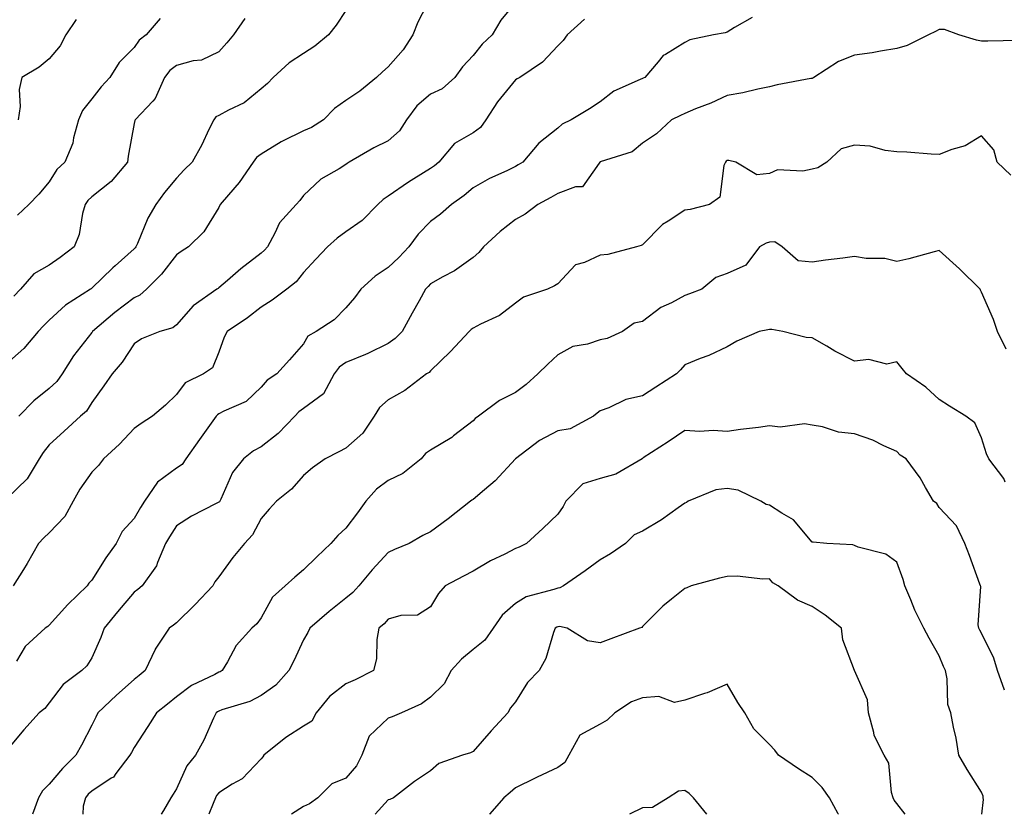
# Model space of a CAD drawing. Units: inches. Extents: x 1042403 to 1043918, y 7221338 to 7223978.
# Drawn here: x 1043441 to 1043673, y 7221338 to 7221526 of the extents above; entities that cross this region are included whole.
import ezdxf

# ---------------------------------------------------------------- set-up
doc = ezdxf.new("R2010")
doc.units = ezdxf.units.IN
doc.header["$MEASUREMENT"] = 0
doc.layers.add('Contour_10427221', color=7, linetype='Continuous', true_color=0xb28c49)

msp = doc.modelspace()

# ---------------------------------------------------------------- linework, layer by layer
at = {"layer": 'Contour_10427221'}
for points in [[(1043558.05, 7221529.62, 2973), (1043554.59, 7221525.38, 2973), (1043552.54, 7221521.92, 2973), (1043550.2, 7221519.77, 2973), (1043548.05, 7221517.1, 2973), (1043545.55, 7221514.42, 2973), (1043543.75, 7221511.92, 2973), (1043540.75, 7221509.22, 2973), (1043538.05, 7221507.96, 2973), (1043534.75, 7221505.22, 2973), (1043532.35, 7221501.92, 2973), (1043530.71, 7221499.26, 2973), (1043528.05, 7221496.92, 2973), (1043524.67, 7221495.3, 2973), (1043518.85, 7221491.92, 2973), (1043518.36, 7221491.61, 2973), (1043518.05, 7221491.33, 2973), (1043516.43, 7221490.3, 2973), (1043512.09, 7221487.88, 2973), (1043508.05, 7221484.01, 2973), (1043507.15, 7221482.82, 2973), (1043506.33, 7221481.92, 2973), (1043502.35, 7221477.62, 2973), (1043501.31, 7221475.18, 2973), (1043499.53, 7221471.92, 2973), (1043498.85, 7221471.12, 2973), (1043498.05, 7221470.44, 2973), (1043493.26, 7221466.71, 2973), (1043490.14, 7221464.01, 2973), (1043488.05, 7221462.21, 2973), (1043487.87, 7221462.1, 2973), (1043487.62, 7221461.92, 2973), (1043482, 7221457.97, 2973), (1043478.05, 7221453.54, 2973), (1043477.17, 7221452.8, 2973), (1043474.14, 7221451.92, 2973), (1043469.79, 7221450.18, 2973), (1043468.05, 7221449.01, 2973), (1043465.28, 7221444.69, 2973), (1043462.89, 7221441.92, 2973), (1043460.88, 7221439.09, 2973), (1043458.05, 7221435.16, 2973), (1043456.8, 7221433.17, 2973), (1043455.41, 7221431.92, 2973), (1043451.55, 7221428.42, 2973), (1043448.05, 7221425.16, 2973), (1043446.6, 7221423.37, 2973), (1043445.67, 7221421.92, 2973), (1043442.8, 7221417.17, 2973), (1043438.05, 7221412.56, 2973)], [(1043538.05, 7221530.77, 2972), (1043535, 7221524.97, 2972), (1043533.85, 7221521.92, 2972), (1043531.59, 7221518.38, 2972), (1043528.05, 7221514.36, 2972), (1043526.72, 7221513.25, 2972), (1043525.24, 7221511.92, 2972), (1043521.35, 7221508.62, 2972), (1043518.05, 7221506.47, 2972), (1043515.37, 7221504.6, 2972), (1043512.78, 7221501.92, 2972), (1043509.89, 7221500.08, 2972), (1043508.05, 7221499.3, 2972), (1043503.11, 7221496.86, 2972), (1043502.8, 7221496.67, 2972), (1043498.05, 7221493.78, 2972), (1043496.96, 7221493.01, 2972), (1043496.19, 7221491.92, 2972), (1043492.85, 7221487.12, 2972), (1043490.35, 7221484.22, 2972), (1043488.4, 7221481.92, 2972), (1043488.05, 7221481.22, 2972), (1043484.5, 7221475.47, 2972), (1043480.92, 7221471.92, 2972), (1043479.14, 7221470.83, 2972), (1043478.05, 7221470.05, 2972), (1043474.51, 7221465.46, 2972), (1043470.98, 7221461.92, 2972), (1043469.44, 7221460.53, 2972), (1043468.05, 7221459.91, 2972), (1043463.52, 7221456.45, 2972), (1043458.25, 7221451.92, 2972), (1043458.17, 7221451.8, 2972), (1043458.05, 7221451.67, 2972), (1043453.77, 7221446.2, 2972), (1043451.1, 7221441.92, 2972), (1043449.85, 7221440.12, 2972), (1043448.05, 7221438.46, 2972), (1043444.36, 7221435.61, 2972), (1043440.88, 7221431.92, 2972)], [(1043518.05, 7221527.68, 2971), (1043515.71, 7221524.26, 2971), (1043513.95, 7221521.92, 2971), (1043510.73, 7221519.24, 2971), (1043508.05, 7221517.58, 2971), (1043504.65, 7221515.32, 2971), (1043500.88, 7221511.92, 2971), (1043499.51, 7221510.46, 2971), (1043498.05, 7221509.24, 2971), (1043494.03, 7221505.94, 2971), (1043490.34, 7221504.21, 2971), (1043488.05, 7221502.94, 2971), (1043487.37, 7221502.6, 2971), (1043486.9, 7221501.92, 2971), (1043485.73, 7221499.6, 2971), (1043484.01, 7221495.96, 2971), (1043481.76, 7221491.92, 2971), (1043479.91, 7221490.06, 2971), (1043478.05, 7221488.11, 2971), (1043475.24, 7221484.73, 2971), (1043473.17, 7221481.92, 2971), (1043471.29, 7221478.68, 2971), (1043468.85, 7221472.72, 2971), (1043468.48, 7221471.92, 2971), (1043468.28, 7221471.69, 2971), (1043468.05, 7221471.45, 2971), (1043463.56, 7221467.43, 2971), (1043463.01, 7221466.96, 2971), (1043458.05, 7221462.13, 2971), (1043457.93, 7221462.04, 2971), (1043457.74, 7221461.92, 2971), (1043451.84, 7221458.13, 2971), (1043448.05, 7221454.65, 2971), (1043446.68, 7221453.29, 2971), (1043445.39, 7221451.92, 2971), (1043442.05, 7221447.92, 2971), (1043438.05, 7221444.4, 2971)], [(1043574.36, 7221525.61, 2974), (1043570.24, 7221521.92, 2974), (1043569.34, 7221520.63, 2974), (1043568.05, 7221519.34, 2974), (1043564.44, 7221515.53, 2974), (1043559.07, 7221511.92, 2974), (1043558.44, 7221511.53, 2974), (1043558.05, 7221511.31, 2974), (1043553.85, 7221506.12, 2974), (1043551.06, 7221501.92, 2974), (1043549.85, 7221500.12, 2974), (1043548.05, 7221498.81, 2974), (1043543.64, 7221496.33, 2974), (1043539.96, 7221491.92, 2974), (1043538.95, 7221491.02, 2974), (1043538.05, 7221490.38, 2974), (1043534.1, 7221487.97, 2974), (1043532.78, 7221487.19, 2974), (1043528.05, 7221483.91, 2974), (1043526.86, 7221483.11, 2974), (1043525.57, 7221481.92, 2974), (1043521.86, 7221478.11, 2974), (1043518.05, 7221475.44, 2974), (1043516.02, 7221473.95, 2974), (1043513.69, 7221471.92, 2974), (1043510.96, 7221469.01, 2974), (1043508.05, 7221465.88, 2974), (1043506.29, 7221463.68, 2974), (1043504.09, 7221461.92, 2974), (1043500.61, 7221459.36, 2974), (1043498.05, 7221457.7, 2974), (1043494.83, 7221455.14, 2974), (1043490.06, 7221451.92, 2974), (1043489.34, 7221450.63, 2974), (1043488.05, 7221447.06, 2974), (1043486.57, 7221443.4, 2974), (1043484.44, 7221441.92, 2974), (1043480.12, 7221439.85, 2974), (1043478.05, 7221437.04, 2974), (1043475.45, 7221434.52, 2974), (1043472.37, 7221431.92, 2974), (1043469.75, 7221430.22, 2974), (1043468.05, 7221429.05, 2974), (1043464.63, 7221425.34, 2974), (1043460.84, 7221421.92, 2974), (1043459.63, 7221420.34, 2974), (1043458.05, 7221418.74, 2974), (1043455.22, 7221414.75, 2974), (1043453.64, 7221411.92, 2974), (1043451.72, 7221408.25, 2974), (1043448.05, 7221404.44, 2974), (1043446.76, 7221403.21, 2974), (1043445.53, 7221401.92, 2974), (1043442.82, 7221397.15, 2974), (1043441.92, 7221395.79, 2974), (1043439.48, 7221391.92, 2974)], [(1043494.18, 7221525.79, 2970), (1043491.51, 7221521.92, 2970), (1043489.94, 7221520.03, 2970), (1043488.05, 7221517.94, 2970), (1043483.97, 7221516, 2970), (1043481.96, 7221515.83, 2970), (1043478.05, 7221514.75, 2970), (1043476.47, 7221513.5, 2970), (1043475.26, 7221511.92, 2970), (1043473.03, 7221506.94, 2970), (1043472.46, 7221506.33, 2970), (1043468.32, 7221501.92, 2970), (1043468.23, 7221501.74, 2970), (1043468.05, 7221501.06, 2970), (1043466.68, 7221493.29, 2970), (1043466.47, 7221491.92, 2970), (1043462.62, 7221487.35, 2970), (1043458.05, 7221483.7, 2970), (1043457.15, 7221482.82, 2970), (1043456.53, 7221481.92, 2970), (1043455.9, 7221479.77, 2970), (1043455.12, 7221474.85, 2970), (1043453.89, 7221471.92, 2970), (1043450.59, 7221469.38, 2970), (1043448.05, 7221467.62, 2970), (1043444.42, 7221465.55, 2970), (1043441.27, 7221461.92, 2970), (1043439.67, 7221460.3, 2970)], [(1043613.95, 7221526.02, 2975), (1043609.79, 7221523.66, 2975), (1043608.05, 7221522.58, 2975), (1043607.52, 7221522.45, 2975), (1043604.79, 7221521.92, 2975), (1043599.2, 7221520.77, 2975), (1043598.05, 7221520.14, 2975), (1043593.46, 7221517.33, 2975), (1043592.91, 7221517.06, 2975), (1043591.74, 7221515.61, 2975), (1043588.56, 7221511.92, 2975), (1043588.23, 7221511.74, 2975), (1043588.05, 7221511.67, 2975), (1043587.52, 7221511.39, 2975), (1043581.29, 7221508.68, 2975), (1043578.05, 7221506.1, 2975), (1043575.51, 7221504.46, 2975), (1043571.23, 7221501.92, 2975), (1043569.1, 7221500.87, 2975), (1043568.05, 7221499.95, 2975), (1043563.56, 7221496.41, 2975), (1043559.83, 7221491.92, 2975), (1043558.73, 7221491.24, 2975), (1043558.05, 7221490.87, 2975), (1043556.02, 7221489.89, 2975), (1043551.9, 7221488.07, 2975), (1043548.05, 7221485.87, 2975), (1043545.94, 7221484.03, 2975), (1043542.93, 7221481.92, 2975), (1043540.35, 7221479.62, 2975), (1043538.05, 7221477.86, 2975), (1043535.08, 7221474.89, 2975), (1043532.87, 7221471.92, 2975), (1043530.53, 7221469.44, 2975), (1043528.05, 7221467.04, 2975), (1043524.94, 7221465.03, 2975), (1043521.55, 7221461.92, 2975), (1043520.1, 7221459.87, 2975), (1043518.05, 7221457.49, 2975), (1043515.28, 7221454.69, 2975), (1043511.06, 7221451.92, 2975), (1043509.1, 7221450.87, 2975), (1043508.05, 7221449.03, 2975), (1043504.71, 7221445.26, 2975), (1043501.76, 7221441.92, 2975), (1043499.48, 7221440.49, 2975), (1043498.05, 7221438.83, 2975), (1043494.53, 7221435.44, 2975), (1043489.26, 7221433.13, 2975), (1043488.05, 7221432.47, 2975), (1043487.72, 7221432.25, 2975), (1043487.44, 7221431.92, 2975), (1043485.88, 7221429.75, 2975), (1043483.5, 7221426.47, 2975), (1043480.3, 7221421.92, 2975), (1043479.38, 7221420.59, 2975), (1043478.05, 7221419.71, 2975), (1043473.6, 7221416.37, 2975), (1043470.53, 7221411.92, 2975), (1043469.59, 7221410.38, 2975), (1043468.05, 7221407.84, 2975), (1043465.24, 7221404.73, 2975), (1043463.81, 7221401.92, 2975), (1043461.41, 7221398.56, 2975), (1043458.05, 7221393.25, 2975), (1043457.41, 7221392.56, 2975), (1043456.98, 7221391.92, 2975), (1043452.44, 7221387.53, 2975), (1043448.05, 7221382.62, 2975), (1043447.66, 7221382.31, 2975), (1043447.05, 7221381.92, 2975), (1043442.35, 7221377.62, 2975), (1043440.3, 7221374.17, 2975)], [(1043474.18, 7221525.79, 2969), (1043470.94, 7221521.92, 2969), (1043469.28, 7221520.69, 2969), (1043468.05, 7221518.99, 2969), (1043464.57, 7221515.4, 2969), (1043462.37, 7221511.92, 2969), (1043460.28, 7221509.69, 2969), (1043458.05, 7221506.86, 2969), (1043455.88, 7221504.09, 2969), (1043454.96, 7221501.92, 2969), (1043453.75, 7221497.62, 2969), (1043453.58, 7221496.39, 2969), (1043451.68, 7221491.92, 2969), (1043449.81, 7221490.16, 2969), (1043448.05, 7221487.29, 2969), (1043445.59, 7221484.38, 2969), (1043443.21, 7221481.92, 2969), (1043440.57, 7221479.4, 2969)], [(1043454.38, 7221525.59, 2968), (1043451.98, 7221521.92, 2968), (1043450.59, 7221519.38, 2968), (1043448.05, 7221516.31, 2968), (1043445.63, 7221514.34, 2968), (1043441.57, 7221511.92, 2968), (1043440.92, 7221509.05, 2968), (1043441.14, 7221505.01, 2968), (1043440.69, 7221501.92, 2968)], [(1043676.78, 7221520.65, 2976), (1043669.53, 7221520.44, 2976), (1043668.05, 7221520.47, 2976), (1043666.84, 7221520.71, 2976), (1043662.7, 7221521.92, 2976), (1043659.3, 7221523.17, 2976), (1043658.05, 7221523.17, 2976), (1043657.21, 7221522.76, 2976), (1043655.55, 7221521.92, 2976), (1043650.53, 7221519.44, 2976), (1043648.05, 7221518.72, 2976), (1043644.24, 7221518.11, 2976), (1043642.25, 7221517.72, 2976), (1043638.05, 7221517.12, 2976), (1043634.3, 7221515.67, 2976), (1043628.48, 7221511.92, 2976), (1043628.25, 7221511.72, 2976), (1043628.05, 7221511.67, 2976), (1043627.74, 7221511.61, 2976), (1043619.85, 7221510.12, 2976), (1043618.05, 7221509.67, 2976), (1043615.24, 7221509.11, 2976), (1043611.7, 7221508.27, 2976), (1043608.05, 7221507.6, 2976), (1043604.18, 7221505.79, 2976), (1043600.59, 7221504.46, 2976), (1043598.05, 7221503.4, 2976), (1043597.05, 7221502.92, 2976), (1043594.89, 7221501.92, 2976), (1043591.37, 7221498.6, 2976), (1043588.05, 7221496.35, 2976), (1043585.63, 7221494.34, 2976), (1043578.09, 7221491.96, 2976), (1043578.05, 7221491.94, 2976), (1043578.03, 7221491.94, 2976), (1043578.01, 7221491.92, 2976), (1043577.82, 7221491.69, 2976), (1043573.87, 7221486.1, 2976), (1043572.21, 7221486.08, 2976), (1043568.05, 7221484.52, 2976), (1043566.43, 7221483.54, 2976), (1043563.38, 7221481.92, 2976), (1043560.35, 7221479.62, 2976), (1043558.05, 7221478.38, 2976), (1043554.44, 7221475.53, 2976), (1043550.51, 7221471.92, 2976), (1043549.38, 7221470.59, 2976), (1043548.05, 7221469.38, 2976), (1043543.69, 7221466.28, 2976), (1043540.96, 7221464.83, 2976), (1043538.05, 7221463.15, 2976), (1043537.44, 7221462.53, 2976), (1043536.82, 7221461.92, 2976), (1043535.32, 7221459.19, 2976), (1043533.69, 7221456.28, 2976), (1043531.35, 7221451.92, 2976), (1043529.71, 7221450.26, 2976), (1043528.05, 7221449.13, 2976), (1043523.23, 7221446.74, 2976), (1043522.66, 7221446.53, 2976), (1043518.05, 7221444.62, 2976), (1043516.45, 7221443.52, 2976), (1043515.3, 7221441.92, 2976), (1043512.72, 7221437.25, 2976), (1043508.05, 7221433.76, 2976), (1043506.96, 7221433.01, 2976), (1043506, 7221431.92, 2976), (1043502.07, 7221427.9, 2976), (1043498.05, 7221424.71, 2976), (1043496.21, 7221423.76, 2976), (1043493.87, 7221421.92, 2976), (1043491.29, 7221418.68, 2976), (1043488.52, 7221412.39, 2976), (1043488.26, 7221411.92, 2976), (1043488.19, 7221411.78, 2976), (1043488.05, 7221411.65, 2976), (1043487.44, 7221411.31, 2976), (1043481.59, 7221408.38, 2976), (1043478.05, 7221406.1, 2976), (1043476.45, 7221403.52, 2976), (1043475.47, 7221401.92, 2976), (1043473.56, 7221397.43, 2976), (1043473.34, 7221396.63, 2976), (1043469.94, 7221391.92, 2976), (1043468.91, 7221391.06, 2976), (1043468.05, 7221390.46, 2976), (1043464.16, 7221385.81, 2976), (1043460.96, 7221381.92, 2976), (1043460.22, 7221379.75, 2976), (1043458.05, 7221374.91, 2976), (1043456.94, 7221373.03, 2976), (1043455.76, 7221371.92, 2976), (1043451.31, 7221368.66, 2976), (1043448.05, 7221364.3, 2976), (1043447, 7221362.97, 2976), (1043445.63, 7221361.92, 2976), (1043442.05, 7221357.92, 2976), (1043438.05, 7221353.11, 2976)], [(1043674.98, 7221488.85, 2977), (1043671.76, 7221491.92, 2977), (1043670.94, 7221494.81, 2977), (1043668.05, 7221498.15, 2977), (1043664.22, 7221495.75, 2977), (1043661.02, 7221494.89, 2977), (1043658.05, 7221493.7, 2977), (1043656.19, 7221493.78, 2977), (1043650.41, 7221494.28, 2977), (1043648.05, 7221494.36, 2977), (1043645.32, 7221494.65, 2977), (1043641.78, 7221495.65, 2977), (1043638.05, 7221495.92, 2977), (1043634.92, 7221495.05, 2977), (1043631.53, 7221491.92, 2977), (1043629.42, 7221490.55, 2977), (1043628.05, 7221490.28, 2977), (1043625.92, 7221489.79, 2977), (1043619.89, 7221490.08, 2977), (1043618.05, 7221489.21, 2977), (1043615.06, 7221488.93, 2977), (1043610.08, 7221491.92, 2977), (1043608.44, 7221492.31, 2977), (1043608.05, 7221492.33, 2977), (1043607.82, 7221492.15, 2977), (1043607.6, 7221491.92, 2977), (1043607.27, 7221491.14, 2977), (1043606.29, 7221483.68, 2977), (1043603.83, 7221481.92, 2977), (1043599.26, 7221480.71, 2977), (1043598.05, 7221480.55, 2977), (1043594.1, 7221477.97, 2977), (1043592.76, 7221477.21, 2977), (1043588.05, 7221472.43, 2977), (1043587.72, 7221472.25, 2977), (1043586.66, 7221471.92, 2977), (1043579.89, 7221470.08, 2977), (1043578.05, 7221469.97, 2977), (1043574.38, 7221468.25, 2977), (1043572.27, 7221467.7, 2977), (1043568.05, 7221463.21, 2977), (1043567.27, 7221462.7, 2977), (1043565.65, 7221461.92, 2977), (1043559.94, 7221460.03, 2977), (1043558.05, 7221458.66, 2977), (1043554.28, 7221455.69, 2977), (1043549.81, 7221453.68, 2977), (1043548.05, 7221452.74, 2977), (1043547.58, 7221452.39, 2977), (1043547.15, 7221451.92, 2977), (1043542.72, 7221447.25, 2977), (1043538.05, 7221442.68, 2977), (1043537.68, 7221442.29, 2977), (1043537.07, 7221441.92, 2977), (1043531.96, 7221438.01, 2977), (1043528.05, 7221435.85, 2977), (1043525.94, 7221434.03, 2977), (1043524.75, 7221431.92, 2977), (1043522.05, 7221427.92, 2977), (1043518.05, 7221424.4, 2977), (1043516.39, 7221423.58, 2977), (1043513.13, 7221421.92, 2977), (1043510.2, 7221419.77, 2977), (1043508.05, 7221417.99, 2977), (1043505.2, 7221414.77, 2977), (1043501.68, 7221411.92, 2977), (1043499.96, 7221410.01, 2977), (1043498.05, 7221407.84, 2977), (1043496, 7221403.97, 2977), (1043494.12, 7221401.92, 2977), (1043491.37, 7221398.6, 2977), (1043488.05, 7221394.03, 2977), (1043487.09, 7221392.88, 2977), (1043486.62, 7221391.92, 2977), (1043482.44, 7221387.53, 2977), (1043478.05, 7221383.21, 2977), (1043477.33, 7221382.64, 2977), (1043476.33, 7221381.92, 2977), (1043473.03, 7221376.94, 2977), (1043473.01, 7221376.88, 2977), (1043470.67, 7221371.92, 2977), (1043469.24, 7221370.73, 2977), (1043468.05, 7221369.81, 2977), (1043463.87, 7221366.1, 2977), (1043459.5, 7221361.92, 2977), (1043459.01, 7221360.96, 2977), (1043458.05, 7221359.05, 2977), (1043455.63, 7221354.34, 2977), (1043454.32, 7221351.92, 2977), (1043451.14, 7221348.83, 2977), (1043448.05, 7221345.08, 2977), (1043446.45, 7221343.52, 2977), (1043445.51, 7221341.92, 2977), (1043444.06, 7221338, 2977)], [(1043673.91, 7221447.78, 2978), (1043671.86, 7221451.92, 2978), (1043670.92, 7221454.79, 2978), (1043668.05, 7221461.26, 2978), (1043667.84, 7221461.71, 2978), (1043667.76, 7221461.92, 2978), (1043662.89, 7221466.76, 2978), (1043658.05, 7221471.02, 2978), (1043656.86, 7221470.73, 2978), (1043650.92, 7221469.05, 2978), (1043648.05, 7221468.42, 2978), (1043645.26, 7221469.13, 2978), (1043640.84, 7221469.13, 2978), (1043638.05, 7221469.6, 2978), (1043635.34, 7221469.21, 2978), (1043631.21, 7221468.76, 2978), (1043628.05, 7221468.29, 2978), (1043624.77, 7221468.64, 2978), (1043621.02, 7221471.92, 2978), (1043619.24, 7221473.11, 2978), (1043618.05, 7221473.05, 2978), (1043617.21, 7221472.76, 2978), (1043615.67, 7221471.92, 2978), (1043612.41, 7221467.56, 2978), (1043608.05, 7221465.59, 2978), (1043605.32, 7221464.65, 2978), (1043602.05, 7221461.92, 2978), (1043599.16, 7221460.81, 2978), (1043598.05, 7221460.47, 2978), (1043594.87, 7221458.74, 2978), (1043592.39, 7221457.58, 2978), (1043588.05, 7221454.3, 2978), (1043586.04, 7221453.93, 2978), (1043583.3, 7221451.92, 2978), (1043579.69, 7221450.28, 2978), (1043578.05, 7221449.95, 2978), (1043575.1, 7221448.97, 2978), (1043571.6, 7221448.37, 2978), (1043568.05, 7221446.47, 2978), (1043565.73, 7221444.24, 2978), (1043563.36, 7221441.92, 2978), (1043560.57, 7221439.4, 2978), (1043558.05, 7221437.51, 2978), (1043554.28, 7221435.69, 2978), (1043549.36, 7221431.92, 2978), (1043548.56, 7221431.41, 2978), (1043548.05, 7221430.88, 2978), (1043543.44, 7221427.31, 2978), (1043543.01, 7221426.96, 2978), (1043538.05, 7221423.93, 2978), (1043536.86, 7221423.11, 2978), (1043535.78, 7221421.92, 2978), (1043531.51, 7221418.46, 2978), (1043528.05, 7221416.78, 2978), (1043525.24, 7221414.73, 2978), (1043522.76, 7221411.92, 2978), (1043520.82, 7221409.15, 2978), (1043518.05, 7221405.51, 2978), (1043516.14, 7221403.83, 2978), (1043514.5, 7221401.92, 2978), (1043511.17, 7221398.8, 2978), (1043508.05, 7221395.67, 2978), (1043506, 7221393.97, 2978), (1043503.69, 7221391.92, 2978), (1043500.73, 7221389.24, 2978), (1043498.05, 7221384.34, 2978), (1043497.05, 7221382.92, 2978), (1043495.84, 7221381.92, 2978), (1043492.17, 7221377.8, 2978), (1043490.08, 7221373.95, 2978), (1043488.83, 7221371.92, 2978), (1043488.34, 7221371.63, 2978), (1043488.05, 7221371.51, 2978), (1043487.13, 7221371, 2978), (1043481.6, 7221368.37, 2978), (1043478.05, 7221365.69, 2978), (1043475.98, 7221363.99, 2978), (1043473.32, 7221361.92, 2978), (1043471.27, 7221358.7, 2978), (1043468.05, 7221353.78, 2978), (1043467.41, 7221352.56, 2978), (1043467.09, 7221351.92, 2978), (1043463.73, 7221347.6, 2978), (1043463.19, 7221346.78, 2978), (1043462.64, 7221346.51, 2978), (1043458.05, 7221343.48, 2978), (1043457.25, 7221342.72, 2978), (1043456.59, 7221341.92, 2978), (1043456.06, 7221339.93, 2978), (1043455.95, 7221338, 2978)], [(1043673.6, 7221416.37, 2979), (1043673.34, 7221417.21, 2979), (1043669.81, 7221421.92, 2979), (1043669.2, 7221423.07, 2979), (1043668.05, 7221426.86, 2979), (1043666.51, 7221430.38, 2979), (1043664.38, 7221431.92, 2979), (1043660.47, 7221434.34, 2979), (1043658.05, 7221435.88, 2979), (1043654.92, 7221438.8, 2979), (1043650.37, 7221441.92, 2979), (1043649.36, 7221443.23, 2979), (1043648.05, 7221444.79, 2979), (1043645.73, 7221444.24, 2979), (1043641.45, 7221445.32, 2979), (1043638.05, 7221444.97, 2979), (1043633.44, 7221447.31, 2979), (1043631.53, 7221448.44, 2979), (1043628.05, 7221450.42, 2979), (1043626.66, 7221450.53, 2979), (1043621.19, 7221451.92, 2979), (1043618.58, 7221452.45, 2979), (1043618.05, 7221452.43, 2979), (1043617.6, 7221452.37, 2979), (1043615.55, 7221451.92, 2979), (1043610.28, 7221449.69, 2979), (1043608.05, 7221448.29, 2979), (1043603.69, 7221446.28, 2979), (1043601.68, 7221445.55, 2979), (1043598.05, 7221444.11, 2979), (1043597.05, 7221442.92, 2979), (1043596.04, 7221441.92, 2979), (1043591.19, 7221438.78, 2979), (1043588.05, 7221436.76, 2979), (1043584.09, 7221435.88, 2979), (1043580.08, 7221433.95, 2979), (1043578.05, 7221433.25, 2979), (1043577.33, 7221432.64, 2979), (1043576.45, 7221431.92, 2979), (1043570.98, 7221428.99, 2979), (1043568.05, 7221428.48, 2979), (1043563.77, 7221426.2, 2979), (1043558.05, 7221421.92, 2979), (1043553.26, 7221416.71, 2979), (1043550.73, 7221414.6, 2979), (1043548.05, 7221412.33, 2979), (1043547.8, 7221412.17, 2979), (1043547.44, 7221411.92, 2979), (1043542.21, 7221407.76, 2979), (1043538.05, 7221404.69, 2979), (1043536.19, 7221403.78, 2979), (1043533.01, 7221401.92, 2979), (1043529.51, 7221400.46, 2979), (1043528.05, 7221399.77, 2979), (1043524.24, 7221395.73, 2979), (1043521.1, 7221391.92, 2979), (1043519.65, 7221390.32, 2979), (1043518.05, 7221388.97, 2979), (1043514.07, 7221385.9, 2979), (1043509.53, 7221381.92, 2979), (1043509.1, 7221380.87, 2979), (1043508.05, 7221379.17, 2979), (1043505.78, 7221374.19, 2979), (1043504.55, 7221371.92, 2979), (1043501.47, 7221368.5, 2979), (1043498.05, 7221366.04, 2979), (1043495.35, 7221364.62, 2979), (1043488.79, 7221362.66, 2979), (1043488.05, 7221362.37, 2979), (1043487.76, 7221362.21, 2979), (1043487.39, 7221361.92, 2979), (1043486.8, 7221360.67, 2979), (1043484.5, 7221355.47, 2979), (1043482.58, 7221351.92, 2979), (1043480.51, 7221349.46, 2979), (1043478.05, 7221344.05, 2979), (1043477.25, 7221342.72, 2979), (1043476.74, 7221341.92, 2979), (1043475.02, 7221338.89, 2979), (1043474.46, 7221338, 2979)], [(1043673.46, 7221367.33, 2980), (1043671.86, 7221371.92, 2980), (1043670.96, 7221374.83, 2980), (1043668.05, 7221380.75, 2980), (1043667.62, 7221381.49, 2980), (1043667.42, 7221381.92, 2980), (1043667.29, 7221382.68, 2980), (1043667.87, 7221391.74, 2980), (1043667.8, 7221391.92, 2980), (1043667.66, 7221392.31, 2980), (1043665.22, 7221399.09, 2980), (1043664.09, 7221401.92, 2980), (1043662.17, 7221406.04, 2980), (1043658.05, 7221410.42, 2980), (1043657.48, 7221411.35, 2980), (1043656.76, 7221411.92, 2980), (1043654.81, 7221415.16, 2980), (1043653.54, 7221417.41, 2980), (1043650.26, 7221421.92, 2980), (1043648.87, 7221422.74, 2980), (1043648.05, 7221423.62, 2980), (1043644.98, 7221424.99, 2980), (1043642.42, 7221426.3, 2980), (1043638.05, 7221427.82, 2980), (1043634.34, 7221428.21, 2980), (1043630.53, 7221429.44, 2980), (1043628.05, 7221429.83, 2980), (1043626.25, 7221430.12, 2980), (1043620.57, 7221429.4, 2980), (1043618.05, 7221429.65, 2980), (1043615.43, 7221429.3, 2980), (1043611.17, 7221428.8, 2980), (1043608.05, 7221428.37, 2980), (1043604.69, 7221428.56, 2980), (1043601.6, 7221428.37, 2980), (1043598.05, 7221428.54, 2980), (1043594.09, 7221425.88, 2980), (1043588.23, 7221422.1, 2980), (1043588.05, 7221421.98, 2980), (1043588.01, 7221421.96, 2980), (1043587.97, 7221421.92, 2980), (1043581.72, 7221418.25, 2980), (1043578.05, 7221417.21, 2980), (1043573.99, 7221415.98, 2980), (1043569.98, 7221411.92, 2980), (1043569.34, 7221410.63, 2980), (1043568.05, 7221408.87, 2980), (1043564.51, 7221405.46, 2980), (1043560.69, 7221401.92, 2980), (1043558.95, 7221401.02, 2980), (1043558.05, 7221400.69, 2980), (1043555.53, 7221399.4, 2980), (1043552.19, 7221397.78, 2980), (1043548.05, 7221395.4, 2980), (1043545.76, 7221394.21, 2980), (1043541.45, 7221391.92, 2980), (1043539.89, 7221390.08, 2980), (1043538.05, 7221387, 2980), (1043534.98, 7221384.99, 2980), (1043531.04, 7221384.91, 2980), (1043528.05, 7221384.03, 2980), (1043527.05, 7221382.92, 2980), (1043525.84, 7221381.92, 2980), (1043525.37, 7221379.24, 2980), (1043525.26, 7221374.71, 2980), (1043524.55, 7221371.92, 2980), (1043520.22, 7221369.75, 2980), (1043518.05, 7221368.8, 2980), (1043514.2, 7221365.77, 2980), (1043511.04, 7221361.92, 2980), (1043510.02, 7221359.95, 2980), (1043508.05, 7221358.83, 2980), (1043503.83, 7221356.14, 2980), (1043498.69, 7221351.92, 2980), (1043498.44, 7221351.53, 2980), (1043498.05, 7221351.1, 2980), (1043493.56, 7221346.41, 2980), (1043491.21, 7221345.08, 2980), (1043488.05, 7221343.03, 2980), (1043487.54, 7221342.43, 2980), (1043487.25, 7221341.92, 2980), (1043486.68, 7221340.55, 2980), (1043485.68, 7221338, 2980)], [(1043668.12, 7221338, 2981), (1043668.5, 7221341.47, 2981), (1043668.48, 7221341.92, 2981), (1043668.42, 7221342.29, 2981), (1043668.05, 7221343.25, 2981), (1043664.69, 7221348.56, 2981), (1043662.7, 7221351.92, 2981), (1043662.11, 7221355.98, 2981), (1043661.43, 7221358.54, 2981), (1043660.82, 7221361.92, 2981), (1043660.08, 7221363.95, 2981), (1043659.98, 7221369.99, 2981), (1043659.57, 7221371.92, 2981), (1043659.05, 7221372.92, 2981), (1043658.05, 7221375.36, 2981), (1043655.73, 7221379.6, 2981), (1043654.46, 7221381.92, 2981), (1043652.29, 7221386.16, 2981), (1043651.39, 7221388.58, 2981), (1043649.98, 7221391.92, 2981), (1043649.53, 7221393.4, 2981), (1043648.05, 7221397.53, 2981), (1043645.49, 7221399.36, 2981), (1043638.91, 7221401.06, 2981), (1043638.05, 7221401.41, 2981), (1043637.7, 7221401.57, 2981), (1043631.51, 7221401.92, 2981), (1043628.34, 7221402.21, 2981), (1043628.05, 7221402.21, 2981), (1043623.66, 7221407.53, 2981), (1043620.92, 7221409.05, 2981), (1043618.05, 7221410.92, 2981), (1043617.21, 7221411.08, 2981), (1043616, 7221411.92, 2981), (1043610.61, 7221414.48, 2981), (1043608.05, 7221414.85, 2981), (1043605.39, 7221414.58, 2981), (1043598.83, 7221411.92, 2981), (1043598.4, 7221411.57, 2981), (1043598.05, 7221411.43, 2981), (1043596.43, 7221410.3, 2981), (1043592.5, 7221407.47, 2981), (1043588.05, 7221404.81, 2981), (1043586.04, 7221403.93, 2981), (1043584.07, 7221401.92, 2981), (1043580.47, 7221399.5, 2981), (1043578.05, 7221398.09, 2981), (1043574.48, 7221395.49, 2981), (1043569.38, 7221391.92, 2981), (1043568.54, 7221391.43, 2981), (1043568.05, 7221391.37, 2981), (1043567.15, 7221391.02, 2981), (1043560.61, 7221389.36, 2981), (1043558.05, 7221387.74, 2981), (1043554.96, 7221385.01, 2981), (1043552.82, 7221381.92, 2981), (1043550.86, 7221379.11, 2981), (1043548.05, 7221376.9, 2981), (1043545.32, 7221374.65, 2981), (1043542.89, 7221371.92, 2981), (1043541.21, 7221368.76, 2981), (1043538.05, 7221365.63, 2981), (1043535.92, 7221364.05, 2981), (1043531.17, 7221361.92, 2981), (1043528.97, 7221361, 2981), (1043528.05, 7221360.69, 2981), (1043523.52, 7221356.45, 2981), (1043521.82, 7221351.92, 2981), (1043520.57, 7221349.4, 2981), (1043518.05, 7221346.49, 2981), (1043514.75, 7221345.22, 2981), (1043511.39, 7221341.92, 2981), (1043509.48, 7221340.49, 2981), (1043508.05, 7221339.85, 2981), (1043505.21, 7221338, 2981)], [(1043650.03, 7221338, 2982), (1043648.05, 7221340.55, 2982), (1043647.46, 7221341.33, 2982), (1043647.17, 7221341.92, 2982), (1043646.8, 7221343.17, 2982), (1043646.16, 7221350.03, 2982), (1043645.06, 7221351.92, 2982), (1043642.72, 7221356.59, 2982), (1043642.68, 7221357.29, 2982), (1043641.41, 7221361.92, 2982), (1043641.17, 7221365.05, 2982), (1043638.07, 7221371.9, 2982), (1043638.07, 7221371.92, 2982), (1043638.05, 7221371.92, 2982), (1043638.05, 7221371.96, 2982), (1043635.34, 7221379.21, 2982), (1043635.04, 7221381.92, 2982), (1043631.14, 7221385.01, 2982), (1043628.05, 7221387.06, 2982), (1043624.63, 7221388.5, 2982), (1043620.04, 7221391.92, 2982), (1043618.79, 7221392.66, 2982), (1043618.05, 7221393.54, 2982), (1043616.47, 7221393.5, 2982), (1043610.35, 7221394.22, 2982), (1043608.05, 7221394.15, 2982), (1043606.23, 7221393.74, 2982), (1043599.53, 7221391.92, 2982), (1043598.52, 7221391.45, 2982), (1043598.05, 7221391.3, 2982), (1043594.92, 7221388.8, 2982), (1043592.82, 7221387.15, 2982), (1043588.05, 7221382.31, 2982), (1043587.85, 7221382.12, 2982), (1043587.33, 7221381.92, 2982), (1043580.57, 7221379.4, 2982), (1043578.05, 7221378.44, 2982), (1043575.04, 7221378.91, 2982), (1043570.26, 7221381.92, 2982), (1043568.46, 7221382.33, 2982), (1043568.05, 7221382.27, 2982), (1043567.8, 7221382.17, 2982), (1043567.44, 7221381.92, 2982), (1043567.05, 7221380.92, 2982), (1043565.2, 7221374.77, 2982), (1043563.66, 7221371.92, 2982), (1043560.88, 7221369.09, 2982), (1043558.05, 7221364.58, 2982), (1043556.88, 7221363.09, 2982), (1043556.25, 7221361.92, 2982), (1043552.31, 7221357.66, 2982), (1043548.05, 7221352.82, 2982), (1043547.48, 7221352.49, 2982), (1043545.57, 7221351.92, 2982), (1043540, 7221349.97, 2982), (1043538.05, 7221348.25, 2982), (1043534.26, 7221345.71, 2982), (1043529.26, 7221341.92, 2982), (1043528.44, 7221341.53, 2982), (1043528.05, 7221341.41, 2982), (1043524.98, 7221338, 2982)], [(1043634.27, 7221338, 2983), (1043634.24, 7221338.11, 2983), (1043632.17, 7221341.92, 2983), (1043630.45, 7221344.32, 2983), (1043628.05, 7221346.71, 2983), (1043624.83, 7221348.7, 2983), (1043620.16, 7221351.92, 2983), (1043619.3, 7221353.17, 2983), (1043618.05, 7221354.46, 2983), (1043614.32, 7221358.19, 2983), (1043612.17, 7221361.92, 2983), (1043610.53, 7221364.4, 2983), (1043608.05, 7221368.74, 2983), (1043603.28, 7221366.69, 2983), (1043602.66, 7221366.53, 2983), (1043598.05, 7221364.97, 2983), (1043595.61, 7221364.36, 2983), (1043591.92, 7221365.79, 2983), (1043588.05, 7221365.47, 2983), (1043585.43, 7221364.54, 2983), (1043581.49, 7221361.92, 2983), (1043579.73, 7221360.24, 2983), (1043578.05, 7221359.3, 2983), (1043573.28, 7221356.69, 2983), (1043570.63, 7221351.92, 2983), (1043569.75, 7221350.22, 2983), (1043568.05, 7221349.01, 2983), (1043563.17, 7221346.8, 2983), (1043562.68, 7221346.55, 2983), (1043558.05, 7221344.26, 2983), (1043556.84, 7221343.13, 2983), (1043555.32, 7221341.92, 2983), (1043551.96, 7221338.01, 2983), (1043551.93, 7221338, 2983)], [(1043603.24, 7221338, 2984), (1043600.08, 7221341.92, 2984), (1043599.03, 7221342.9, 2984), (1043598.05, 7221343.62, 2984), (1043596.51, 7221343.46, 2984), (1043594.09, 7221341.92, 2984), (1043590.39, 7221339.58, 2984), (1043588.05, 7221339.52, 2984), (1043584.99, 7221338, 2984)]]:
    msp.add_polyline3d(points, dxfattribs=at)

doc.saveas('drawing.dxf')
